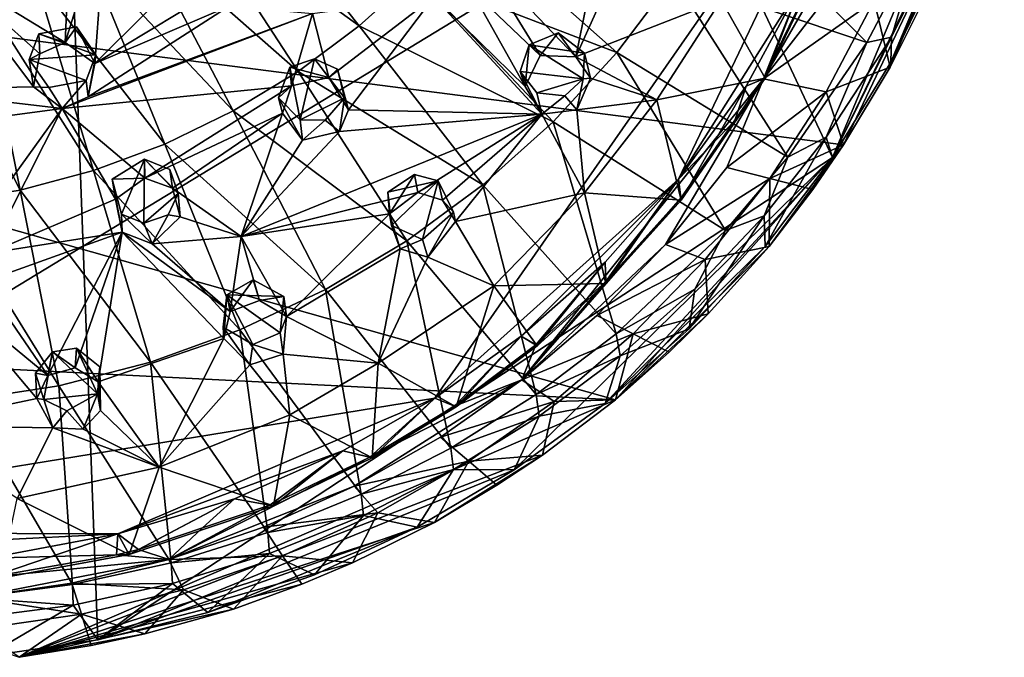
# Model space of a CAD drawing. Units: inches. Extents: x -5.7 to 5.7, y -10.5 to 10.6.
# Drawn here: x 1.5 to 3.2, y -1.2 to -0.1 of the extents above; entities that cross this region are included whole.
import ezdxf

# ---------------------------------------------------------------- set-up
doc = ezdxf.new("R2010")
doc.units = ezdxf.units.IN
doc.layers.get('0').update_dxf_attribs({"true_color": 0xc2ced6})

msp = doc.modelspace()

# ---------------------------------------------------------------- linework, layer by layer
for points in [[(1.4918, -1.1924), (1.5414, 2.6206), (1.6828, -1.164), (1.4918, -1.1924)], [(2.9339, -0.3427), (1.5414, 2.6206), (3.2263, 0.3507), (2.9339, -0.3427)], [(2.9339, -0.3427), (1.6828, -1.164), (1.5414, 2.6206), (2.9339, -0.3427)], [(3.009, 0.3276), (2.3933, 2.0055), (0.8557, -0.9804), (3.009, 0.3276)], [(3.009, 0.3276), (0.8557, -0.9804), (2.3933, 2.0055), (3.009, 0.3276)], [(3.1798, 0.1676), (2.9339, -0.3427), (3.2263, 0.3507), (3.1798, 0.1676)], [(3.009, 0.3276), (0.8557, -0.9804), (2.2568, -0.7524), (3.009, 0.3276)], [(3.009, 0.3276), (2.2568, -0.7524), (0.8557, -0.9804), (3.009, 0.3276)], [(2.2568, -0.7524), (2.6718, -0.3798), (3.009, 0.3276), (2.2568, -0.7524)], [(2.2568, -0.7524), (3.009, 0.3276), (2.6718, -0.3798), (2.2568, -0.7524)], [(2.6718, -0.3798), (2.8806, -0.0486), (3.009, 0.3276), (2.6718, -0.3798)], [(2.6718, -0.3798), (3.009, 0.3276), (2.8806, -0.0486), (2.6718, -0.3798)], [(2.1276, -0.119), (1.9127, 0.1518), (1.8355, 0.093), (2.1276, -0.119)], [(1.9127, 0.1518), (2.1276, -0.119), (2.2235, -0.0324), (1.9127, 0.1518)], [(3.033, -0.1807), (2.9339, -0.3427), (3.1798, 0.1676), (3.033, -0.1807)], [(3.033, -0.1807), (3.1798, 0.1676), (3.1152, -0.0101), (3.033, -0.1807)], [(2.9525, -0.3214), (3.1758, 0.1481), (-0.5849, 0.1341), (2.9525, -0.3214)], [(-0.1271, -0.6198), (2.564, -0.7555), (-0.5849, 0.1341), (-0.1271, -0.6198)], [(2.564, -0.7555), (2.9525, -0.3214), (-0.5849, 0.1341), (2.564, -0.7555)], [(3.1758, 0.1481), (2.9525, -0.3214), (3.0322, -0.1893), (3.1758, 0.1481)], [(3.0322, -0.1893), (3.0865, -0.0804), (3.1758, 0.1481), (3.0322, -0.1893)], [(1.4236, -0.0227), (1.6377, 0.0851), (1.6273, -0.147), (1.4236, -0.0227)], [(1.6968, 0.0763), (1.6273, -0.147), (1.6377, 0.0851), (1.6968, 0.0763)], [(2.0239, -0.1963), (1.8355, 0.093), (1.7533, 0.0416), (2.0239, -0.1963)], [(1.8355, 0.093), (2.0239, -0.1963), (2.1276, -0.119), (1.8355, 0.093)], [(2.6632, -0.0364), (2.9924, -0.1474), (2.7467, 0.0999), (2.6632, -0.0364)], [(2.7467, 0.0999), (2.9924, -0.1474), (3.0825, 0.0245), (2.7467, 0.0999)], [(1.6778, -0.183), (1.6273, -0.147), (1.6968, 0.0763), (1.6778, -0.183)], [(1.6968, 0.0763), (1.8556, -0.0058), (1.6778, -0.183), (1.6968, 0.0763)], [(2.497, -0.1716), (2.3302, 0.0028), (2.5469, 0.0738), (2.497, -0.1716)], [(2.5469, 0.0738), (2.5899, 0.0356), (2.497, -0.1716), (2.5469, 0.0738)], [(2.9846, 0.0831), (2.8163, -0.209), (2.9257, 0.016), (2.9846, 0.0831)], [(2.8163, -0.209), (2.9846, 0.0831), (2.9223, -0.0715), (2.8163, -0.209)], [(3.1413, 0.0767), (3.0342, -0.1379), (3.033, -0.1807), (3.1413, 0.0767)], [(3.033, -0.1807), (3.1152, -0.0101), (3.1413, 0.0767), (3.033, -0.1807)], [(3.0825, 0.0245), (3.0342, -0.1379), (3.1413, 0.0767), (3.0825, 0.0245)], [(2.5668, -0.1642), (2.3106, 0.0628), (2.2235, -0.0324), (2.5668, -0.1642)], [(2.3106, 0.0628), (2.5668, -0.1642), (2.6632, -0.0364), (2.3106, 0.0628)], [(1.9134, -0.2635), (1.7533, 0.0416), (1.6668, -0.002), (1.9134, -0.2635)], [(1.7533, 0.0416), (1.9134, -0.2635), (2.0239, -0.1963), (1.7533, 0.0416)], [(2.497, -0.1716), (2.5899, 0.0356), (2.7439, -0.0754), (2.497, -0.1716)], [(2.9302, 0.0224), (2.8193, -0.2077), (2.7439, -0.0754), (2.9302, 0.0224)], [(2.9302, 0.0224), (2.8806, -0.0486), (2.8193, -0.2077), (2.9302, 0.0224)], [(3.0825, 0.0245), (2.9924, -0.1474), (3.0342, -0.1379), (3.0825, 0.0245)], [(2.3302, 0.0028), (2.436, -0.1694), (2.3171, -0.0561), (2.3302, 0.0028)], [(2.497, -0.1716), (2.436, -0.1694), (2.3302, 0.0028), (2.497, -0.1716)], [(2.9257, 0.016), (2.8163, -0.209), (2.8806, -0.0486), (2.9257, 0.016)], [(1.7969, -0.32), (1.6668, -0.002), (1.5767, -0.0372), (1.7969, -0.32)], [(1.6668, -0.002), (1.7969, -0.32), (1.9134, -0.2635), (1.6668, -0.002)], [(1.6778, -0.183), (1.8556, -0.0058), (1.8659, -0.0687), (1.6778, -0.183)], [(1.5734, -0.2229), (1.3463, -0.2274), (1.4236, -0.0227), (1.5734, -0.2229)], [(1.4236, -0.0227), (1.5842, -0.1663), (1.5734, -0.2229), (1.4236, -0.0227)], [(1.6273, -0.147), (1.5842, -0.1663), (1.4236, -0.0227), (1.6273, -0.147)], [(2.4582, -0.2822), (2.2235, -0.0324), (2.1276, -0.119), (2.4582, -0.2822)], [(2.2235, -0.0324), (2.4582, -0.2822), (2.5668, -0.1642), (2.2235, -0.0324)], [(1.6757, -0.3651), (1.5767, -0.0372), (1.4838, -0.0633), (1.6757, -0.3651)], [(1.5767, -0.0372), (1.6757, -0.3651), (1.7969, -0.32), (1.5767, -0.0372)], [(2.6632, -0.0364), (2.5668, -0.1642), (2.8575, -0.3421), (2.6632, -0.0364)], [(2.8575, -0.3421), (2.9924, -0.1474), (2.6632, -0.0364), (2.8575, -0.3421)], [(2.6718, -0.3798), (2.7866, -0.2216), (2.8806, -0.0486), (2.6718, -0.3798)], [(2.6718, -0.3798), (2.8806, -0.0486), (2.7866, -0.2216), (2.6718, -0.3798)], [(2.8193, -0.2077), (2.8806, -0.0486), (2.7866, -0.2216), (2.8193, -0.2077)], [(2.7866, -0.2216), (2.8806, -0.0486), (2.8163, -0.209), (2.7866, -0.2216)], [(1.5506, -0.3983), (1.4838, -0.0633), (1.3885, -0.0795), (1.5506, -0.3983)], [(1.4838, -0.0633), (1.5506, -0.3983), (1.6757, -0.3651), (1.4838, -0.0633)], [(2.4107, -0.2222), (2.255, -0.0696), (2.3171, -0.0561), (2.4107, -0.2222)], [(2.3171, -0.0561), (2.436, -0.1694), (2.4107, -0.2222), (2.3171, -0.0561)], [(1.3885, -0.0795), (1.4228, -0.4188), (1.5506, -0.3983), (1.3885, -0.0795)], [(1.9062, -0.0854), (1.6778, -0.183), (1.8659, -0.0687), (1.9062, -0.0854)], [(2.255, -0.0696), (2.0762, -0.2068), (2.0482, -0.0978), (2.255, -0.0696)], [(2.1096, -0.2617), (2.0762, -0.2068), (2.255, -0.0696), (2.1096, -0.2617)], [(2.4389, -0.2691), (2.1096, -0.2617), (2.255, -0.0696), (2.4389, -0.2691)], [(2.255, -0.0696), (2.4107, -0.2222), (2.4389, -0.2691), (2.255, -0.0696)], [(2.7439, -0.0754), (2.6349, -0.245), (2.497, -0.1716), (2.7439, -0.0754)], [(2.8193, -0.2077), (2.6349, -0.245), (2.7439, -0.0754), (2.8193, -0.2077)], [(2.8163, -0.209), (2.9223, -0.0715), (3.0044, -0.076), (2.8163, -0.209)], [(3.0044, -0.076), (2.9231, -0.2314), (2.8163, -0.209), (3.0044, -0.076)], [(3.0322, -0.1893), (2.9231, -0.2314), (3.0044, -0.076), (3.0322, -0.1893)], [(3.0044, -0.076), (3.0865, -0.0804), (3.0322, -0.1893), (3.0044, -0.076)], [(2.0482, -0.0978), (1.6219, -0.2593), (1.6666, -0.2394), (2.0482, -0.0978)], [(1.6219, -0.2593), (2.0482, -0.0978), (2.0125, -0.221), (1.6219, -0.2593)], [(2.0482, -0.0978), (1.6666, -0.2394), (1.9062, -0.0854), (2.0482, -0.0978)], [(1.9062, -0.0854), (1.6666, -0.2394), (1.6778, -0.183), (1.9062, -0.0854)], [(2.0125, -0.221), (2.0482, -0.0978), (2.0762, -0.2068), (2.0125, -0.221)], [(1.5825, -0.1324), (1.5661, -0.1761), (1.5842, -0.1663), (1.5825, -0.1324)], [(1.5661, -0.1761), (1.5825, -0.1324), (1.6797, -0.1684), (1.5661, -0.1761)], [(1.6273, -0.147), (1.6464, -0.1203), (1.5825, -0.1324), (1.6273, -0.147)], [(1.6464, -0.1203), (1.6797, -0.1684), (1.5825, -0.1324), (1.6464, -0.1203)], [(1.5842, -0.1663), (1.6273, -0.147), (1.5825, -0.1324), (1.5842, -0.1663)], [(1.6778, -0.183), (1.6464, -0.1203), (1.6273, -0.147), (1.6778, -0.183)], [(1.6778, -0.183), (1.6797, -0.1684), (1.6464, -0.1203), (1.6778, -0.183)], [(2.3385, -0.3894), (2.1276, -0.119), (2.0239, -0.1963), (2.3385, -0.3894)], [(2.1276, -0.119), (2.3385, -0.3894), (2.4582, -0.2822), (2.1276, -0.119)], [(2.4172, -0.1511), (2.436, -0.1694), (2.4666, -0.1306), (2.4172, -0.1511)], [(2.4666, -0.1306), (2.5115, -0.1653), (2.4172, -0.1511), (2.4666, -0.1306)], [(2.4666, -0.1306), (2.436, -0.1694), (2.497, -0.1716), (2.4666, -0.1306)], [(2.497, -0.1716), (2.5115, -0.1653), (2.4666, -0.1306), (2.497, -0.1716)], [(2.8575, -0.3421), (2.9232, -0.3081), (2.9924, -0.1474), (2.8575, -0.3421)], [(3.0342, -0.1379), (2.9232, -0.3081), (2.9339, -0.3427), (3.0342, -0.1379)], [(3.0342, -0.1379), (2.9924, -0.1474), (2.9232, -0.3081), (3.0342, -0.1379)], [(2.9339, -0.3427), (3.033, -0.1807), (3.0342, -0.1379), (2.9339, -0.3427)], [(1.5661, -0.1761), (1.5734, -0.2229), (1.5842, -0.1663), (1.5661, -0.1761)], [(2.4172, -0.1511), (2.4022, -0.1963), (2.4107, -0.2222), (2.4172, -0.1511)], [(2.4022, -0.1963), (2.4172, -0.1511), (2.5092, -0.2092), (2.4022, -0.1963)], [(2.436, -0.1694), (2.4172, -0.1511), (2.4107, -0.2222), (2.436, -0.1694)], [(2.5115, -0.1653), (2.5092, -0.2092), (2.4172, -0.1511), (2.5115, -0.1653)], [(2.5668, -0.1642), (2.4582, -0.2822), (2.7517, -0.4672), (2.5668, -0.1642)], [(2.5115, -0.1653), (2.497, -0.1716), (2.5216, -0.2077), (2.5115, -0.1653)], [(2.5216, -0.2077), (2.5092, -0.2092), (2.5115, -0.1653), (2.5216, -0.2077)], [(2.7517, -0.4672), (2.8575, -0.3421), (2.5668, -0.1642), (2.7517, -0.4672)], [(1.6797, -0.1684), (1.6631, -0.2118), (1.5661, -0.1761), (1.6797, -0.1684)], [(1.5661, -0.1761), (1.5995, -0.2236), (1.5734, -0.2229), (1.5661, -0.1761)], [(1.6631, -0.2118), (1.5995, -0.2236), (1.5661, -0.1761), (1.6631, -0.2118)], [(1.6631, -0.2118), (1.6797, -0.1684), (1.6666, -0.2394), (1.6631, -0.2118)], [(1.6797, -0.1684), (1.6778, -0.183), (1.6666, -0.2394), (1.6797, -0.1684)], [(2.0516, -0.175), (2.01, -0.1894), (2.0762, -0.2068), (2.0516, -0.175)], [(2.0516, -0.175), (2.0273, -0.2789), (2.01, -0.1894), (2.0516, -0.175)], [(2.0516, -0.175), (2.1031, -0.2416), (2.0273, -0.2789), (2.0516, -0.175)], [(2.0762, -0.2068), (2.0909, -0.1928), (2.0516, -0.175), (2.0762, -0.2068)], [(2.0909, -0.1928), (2.1031, -0.2416), (2.0516, -0.175), (2.0909, -0.1928)], [(2.5216, -0.2077), (2.497, -0.1716), (2.6349, -0.245), (2.5216, -0.2077)], [(2.2089, -0.4848), (2.0239, -0.1963), (1.9134, -0.2635), (2.2089, -0.4848)], [(2.0125, -0.221), (2.01, -0.1894), (1.9903, -0.2416), (2.0125, -0.221)], [(2.0273, -0.2789), (1.9903, -0.2416), (2.01, -0.1894), (2.0273, -0.2789)], [(2.01, -0.1894), (2.0125, -0.221), (2.0762, -0.2068), (2.01, -0.1894)], [(2.0239, -0.1963), (2.2089, -0.4848), (2.3385, -0.3894), (2.0239, -0.1963)], [(2.0909, -0.1928), (2.0762, -0.2068), (2.1096, -0.2617), (2.0909, -0.1928)], [(2.0909, -0.1928), (2.1096, -0.2617), (2.1031, -0.2416), (2.0909, -0.1928)], [(2.4389, -0.2691), (2.4107, -0.2222), (2.4022, -0.1963), (2.4389, -0.2691)], [(2.4389, -0.2691), (2.4022, -0.1963), (2.4303, -0.2329), (2.4389, -0.2691)], [(2.4022, -0.1963), (2.5092, -0.2092), (2.4303, -0.2329), (2.4022, -0.1963)], [(2.9231, -0.2314), (3.0322, -0.1893), (2.9525, -0.3214), (2.9231, -0.2314)], [(1.6631, -0.2118), (1.6219, -0.2593), (1.5995, -0.2236), (1.6631, -0.2118)], [(1.6631, -0.2118), (1.6666, -0.2394), (1.6219, -0.2593), (1.6631, -0.2118)], [(2.4045, -0.7216), (2.6756, -0.4122), (2.8163, -0.209), (2.4045, -0.7216)], [(2.4045, -0.7216), (2.8163, -0.209), (2.6494, -0.4912), (2.4045, -0.7216)], [(2.5092, -0.2092), (2.4779, -0.2381), (2.4303, -0.2329), (2.5092, -0.2092)], [(2.5092, -0.2092), (2.4987, -0.2619), (2.4779, -0.2381), (2.5092, -0.2092)], [(2.4987, -0.2619), (2.5216, -0.2077), (2.6349, -0.245), (2.4987, -0.2619)], [(2.4987, -0.2619), (2.5092, -0.2092), (2.5216, -0.2077), (2.4987, -0.2619)], [(2.8193, -0.2077), (2.6759, -0.4154), (2.6349, -0.245), (2.8193, -0.2077)], [(2.6494, -0.4912), (2.8163, -0.209), (2.754, -0.36), (2.6494, -0.4912)], [(2.7672, -0.2802), (2.8163, -0.209), (2.6756, -0.4122), (2.7672, -0.2802)], [(2.6759, -0.4154), (2.8193, -0.2077), (2.7866, -0.2216), (2.6759, -0.4154)], [(2.754, -0.36), (2.8163, -0.209), (2.9231, -0.2314), (2.754, -0.36)], [(2.8163, -0.209), (2.7672, -0.2802), (2.7866, -0.2216), (2.8163, -0.209)], [(1.3451, -0.2963), (1.3463, -0.2274), (1.6219, -0.2593), (1.3451, -0.2963)], [(1.6219, -0.2593), (1.3463, -0.2274), (1.5734, -0.2229), (1.6219, -0.2593)], [(1.5734, -0.2229), (1.5995, -0.2236), (1.6219, -0.2593), (1.5734, -0.2229)], [(1.6219, -0.2593), (2.0125, -0.221), (1.763, -0.3781), (1.6219, -0.2593)], [(1.9973, -0.2672), (1.763, -0.3781), (2.0125, -0.221), (1.9973, -0.2672)], [(1.9903, -0.2416), (1.9973, -0.2672), (2.0125, -0.221), (1.9903, -0.2416)], [(2.4779, -0.2381), (2.4389, -0.2691), (2.4303, -0.2329), (2.4779, -0.2381)], [(2.7866, -0.2216), (2.6718, -0.3798), (2.6759, -0.4154), (2.7866, -0.2216)], [(2.6718, -0.3798), (2.7866, -0.2216), (2.7672, -0.2802), (2.6718, -0.3798)], [(2.9231, -0.2314), (2.8271, -0.3786), (2.754, -0.36), (2.9231, -0.2314)], [(2.9525, -0.3214), (2.8271, -0.3786), (2.9231, -0.2314), (2.9525, -0.3214)], [(2.0311, -0.3134), (1.9903, -0.2416), (2.0273, -0.2789), (2.0311, -0.3134)], [(1.9973, -0.2672), (1.9903, -0.2416), (2.0311, -0.3134), (1.9973, -0.2672)], [(2.1031, -0.2416), (2.0702, -0.2796), (2.0273, -0.2789), (2.1031, -0.2416)], [(2.0702, -0.2796), (2.1031, -0.2416), (2.0945, -0.2989), (2.0702, -0.2796)], [(2.0945, -0.2989), (2.1031, -0.2416), (2.1096, -0.2617), (2.0945, -0.2989)], [(2.4987, -0.2619), (2.4389, -0.2691), (2.4779, -0.2381), (2.4987, -0.2619)], [(2.6349, -0.245), (2.5114, -0.4033), (2.4987, -0.2619), (2.6349, -0.245)], [(2.6759, -0.4154), (2.5114, -0.4033), (2.6349, -0.245), (2.6759, -0.4154)], [(1.6219, -0.2593), (1.469, -0.4718), (1.3451, -0.2963), (1.6219, -0.2593)], [(1.4972, -0.5059), (1.469, -0.4718), (1.6219, -0.2593), (1.4972, -0.5059)], [(1.6219, -0.2593), (1.7128, -0.414), (1.4972, -0.5059), (1.6219, -0.2593)], [(1.7128, -0.414), (1.6219, -0.2593), (1.763, -0.3781), (1.7128, -0.414)], [(1.8101, -0.3951), (1.763, -0.3781), (1.9973, -0.2672), (1.8101, -0.3951)], [(2.0705, -0.5674), (1.9134, -0.2635), (1.7969, -0.32), (2.0705, -0.5674)], [(1.8101, -0.3951), (1.9973, -0.2672), (1.927, -0.4773), (1.8101, -0.3951)], [(1.9134, -0.2635), (2.0705, -0.5674), (2.2089, -0.4848), (1.9134, -0.2635)], [(1.9973, -0.2672), (2.0311, -0.3134), (1.927, -0.4773), (1.9973, -0.2672)], [(2.4389, -0.2691), (2.0945, -0.2989), (2.1096, -0.2617), (2.4389, -0.2691)], [(2.4389, -0.2691), (2.4987, -0.2619), (2.5114, -0.4033), (2.4389, -0.2691)], [(2.0945, -0.2989), (2.4389, -0.2691), (1.927, -0.4773), (2.0945, -0.2989)], [(2.4389, -0.2691), (2.2275, -0.4026), (1.927, -0.4773), (2.4389, -0.2691)], [(2.0273, -0.2789), (2.0702, -0.2796), (2.0311, -0.3134), (2.0273, -0.2789)], [(2.0945, -0.2989), (2.0311, -0.3134), (2.0702, -0.2796), (2.0945, -0.2989)], [(2.4389, -0.2691), (2.2698, -0.4154), (2.2275, -0.4026), (2.4389, -0.2691)], [(2.2918, -0.4521), (2.2698, -0.4154), (2.4389, -0.2691), (2.2918, -0.4521)], [(2.4389, -0.2691), (2.5114, -0.4033), (2.2918, -0.4521), (2.4389, -0.2691)], [(2.4582, -0.2822), (2.3385, -0.3894), (2.5656, -0.6429), (2.4582, -0.2822)], [(2.5656, -0.6429), (2.7517, -0.4672), (2.4582, -0.2822), (2.5656, -0.6429)], [(2.7672, -0.2802), (2.6756, -0.4122), (2.6718, -0.3798), (2.7672, -0.2802)], [(2.0311, -0.3134), (2.0945, -0.2989), (1.927, -0.4773), (2.0311, -0.3134)], [(2.9232, -0.3081), (2.8172, -0.4421), (2.8191, -0.4946), (2.9232, -0.3081)], [(2.8172, -0.4421), (2.9232, -0.3081), (2.8575, -0.3421), (2.8172, -0.4421)], [(2.8191, -0.4946), (2.9339, -0.3427), (2.9232, -0.3081), (2.8191, -0.4946)], [(1.9247, -0.6365), (1.7969, -0.32), (1.6757, -0.3651), (1.9247, -0.6365)], [(1.7969, -0.32), (1.9247, -0.6365), (2.0705, -0.5674), (1.7969, -0.32)], [(2.9525, -0.3214), (2.564, -0.7555), (2.8258, -0.4942), (2.9525, -0.3214)], [(2.8258, -0.4942), (2.9002, -0.3973), (2.9525, -0.3214), (2.8258, -0.4942)], [(2.8271, -0.3786), (2.9525, -0.3214), (2.9002, -0.3973), (2.8271, -0.3786)], [(2.9339, -0.3427), (2.3918, -0.8746), (1.6828, -1.164), (2.9339, -0.3427)], [(1.763, -0.3781), (1.7622, -0.3458), (1.7071, -0.3798), (1.763, -0.3781)], [(1.7229, -0.4396), (1.7071, -0.3798), (1.7622, -0.3458), (1.7229, -0.4396)], [(1.7609, -0.4546), (1.7229, -0.4396), (1.7622, -0.3458), (1.7609, -0.4546)], [(1.7622, -0.3458), (1.8196, -0.404), (1.7609, -0.4546), (1.7622, -0.3458)], [(1.7622, -0.3458), (1.763, -0.3781), (1.8101, -0.3951), (1.7622, -0.3458)], [(1.8101, -0.3951), (1.8054, -0.3636), (1.7622, -0.3458), (1.8101, -0.3951)], [(1.7622, -0.3458), (1.8054, -0.3636), (1.8196, -0.404), (1.7622, -0.3458)], [(2.3918, -0.8746), (2.9339, -0.3427), (2.5468, -0.7618), (2.3918, -0.8746)], [(2.8191, -0.4946), (2.5468, -0.7618), (2.9339, -0.3427), (2.8191, -0.4946)], [(2.7517, -0.4672), (2.8172, -0.4421), (2.8575, -0.3421), (2.7517, -0.4672)], [(1.7728, -0.6913), (1.6757, -0.3651), (1.5506, -0.3983), (1.7728, -0.6913)], [(1.6757, -0.3651), (1.7728, -0.6913), (1.9247, -0.6365), (1.6757, -0.3651)], [(1.8196, -0.404), (1.8054, -0.3636), (1.8101, -0.3951), (1.8196, -0.404)], [(2.6494, -0.4912), (2.754, -0.36), (2.8271, -0.3786), (2.6494, -0.4912)], [(1.7071, -0.3798), (1.7128, -0.414), (1.763, -0.3781), (1.7071, -0.3798)], [(1.7071, -0.3798), (1.7229, -0.4396), (1.7242, -0.4701), (1.7071, -0.3798)], [(1.7242, -0.4701), (1.7128, -0.414), (1.7071, -0.3798), (1.7242, -0.4701)], [(2.2219, -0.3721), (2.1767, -0.4021), (2.1794, -0.439), (2.2219, -0.3721)], [(2.1767, -0.4021), (2.2219, -0.3721), (2.2623, -0.3824), (2.1767, -0.4021)], [(2.1767, -0.4021), (2.2623, -0.3824), (2.1828, -0.4588), (2.1767, -0.4021)], [(2.1794, -0.439), (2.2275, -0.4026), (2.2219, -0.3721), (2.1794, -0.439)], [(2.2358, -0.4824), (2.1828, -0.4588), (2.2623, -0.3824), (2.2358, -0.4824)], [(2.2623, -0.3824), (2.2219, -0.3721), (2.2275, -0.4026), (2.2623, -0.3824)], [(2.2275, -0.4026), (2.2698, -0.4154), (2.2623, -0.3824), (2.2275, -0.4026)], [(2.2623, -0.3824), (2.2886, -0.4361), (2.2358, -0.4824), (2.2623, -0.3824)], [(2.2568, -0.7524), (2.4034, -0.6472), (2.6718, -0.3798), (2.2568, -0.7524)], [(2.2568, -0.7524), (2.6718, -0.3798), (2.4034, -0.6472), (2.2568, -0.7524)], [(2.2698, -0.4154), (2.2886, -0.4361), (2.2623, -0.3824), (2.2698, -0.4154)], [(2.4034, -0.6472), (2.5468, -0.521), (2.6718, -0.3798), (2.4034, -0.6472)], [(2.4034, -0.6472), (2.6718, -0.3798), (2.5468, -0.521), (2.4034, -0.6472)], [(2.6718, -0.3798), (2.5468, -0.521), (2.5477, -0.5574), (2.6718, -0.3798)], [(2.6718, -0.3798), (2.5476, -0.5541), (2.5468, -0.521), (2.6718, -0.3798)], [(2.5476, -0.5541), (2.6718, -0.3798), (2.6756, -0.4122), (2.5476, -0.5541)], [(2.5477, -0.5574), (2.6759, -0.4154), (2.6718, -0.3798), (2.5477, -0.5574)], [(2.8271, -0.3786), (2.7171, -0.5163), (2.6494, -0.4912), (2.8271, -0.3786)], [(2.8258, -0.4942), (2.7171, -0.5163), (2.8271, -0.3786), (2.8258, -0.4942)], [(2.8271, -0.3786), (2.9002, -0.3973), (2.8258, -0.4942), (2.8271, -0.3786)], [(1.6162, -0.7313), (1.5506, -0.3983), (1.4228, -0.4188), (1.6162, -0.7313)], [(1.5506, -0.3983), (1.6162, -0.7313), (1.7728, -0.6913), (1.5506, -0.3983)], [(1.927, -0.4773), (1.8231, -0.4441), (1.8101, -0.3951), (1.927, -0.4773)], [(1.8101, -0.3951), (1.8231, -0.4441), (1.8196, -0.404), (1.8101, -0.3951)], [(2.1767, -0.4021), (2.1828, -0.4588), (2.1794, -0.439), (2.1767, -0.4021)], [(2.3385, -0.3894), (2.2089, -0.4848), (2.4292, -0.7462), (2.3385, -0.3894)], [(2.4292, -0.7462), (2.5656, -0.6429), (2.3385, -0.3894), (2.4292, -0.7462)], [(1.4228, -0.4188), (1.4563, -0.7558), (1.6162, -0.7313), (1.4228, -0.4188)], [(1.7128, -0.414), (1.7242, -0.4701), (1.4972, -0.5059), (1.7128, -0.414)], [(1.8196, -0.404), (1.8027, -0.4403), (1.7609, -0.4546), (1.8196, -0.404)], [(1.8196, -0.404), (1.8231, -0.4441), (1.8027, -0.4403), (1.8196, -0.404)], [(1.927, -0.4773), (2.2275, -0.4026), (2.1794, -0.439), (1.927, -0.4773)], [(2.2698, -0.4154), (2.2918, -0.4521), (2.2886, -0.4361), (2.2698, -0.4154)], [(2.5114, -0.4033), (2.3571, -0.5616), (2.2918, -0.4521), (2.5114, -0.4033)], [(2.3571, -0.5616), (2.5114, -0.4033), (2.5477, -0.5574), (2.3571, -0.5616)], [(2.4045, -0.7216), (2.5476, -0.5541), (2.6756, -0.4122), (2.4045, -0.7216)], [(2.5114, -0.4033), (2.6759, -0.4154), (2.5477, -0.5574), (2.5114, -0.4033)], [(1.7752, -0.4899), (1.7242, -0.4701), (1.7229, -0.4396), (1.7752, -0.4899)], [(1.7229, -0.4396), (1.7609, -0.4546), (1.7752, -0.4899), (1.7229, -0.4396)], [(1.7752, -0.4899), (1.7609, -0.4546), (1.8027, -0.4403), (1.7752, -0.4899)], [(1.7752, -0.4899), (1.8027, -0.4403), (1.8231, -0.4441), (1.7752, -0.4899)], [(1.7752, -0.4899), (1.8231, -0.4441), (1.927, -0.4773), (1.7752, -0.4899)], [(2.0042, -0.6136), (1.927, -0.4773), (2.1794, -0.439), (2.0042, -0.6136)], [(2.0042, -0.6136), (2.1794, -0.439), (2.1975, -0.4983), (2.0042, -0.6136)], [(2.1828, -0.4588), (2.1975, -0.4983), (2.1794, -0.439), (2.1828, -0.4588)], [(2.2446, -0.5124), (2.2358, -0.4824), (2.2886, -0.4361), (2.2446, -0.5124)], [(2.2918, -0.4521), (2.2446, -0.5124), (2.2886, -0.4361), (2.2918, -0.4521)], [(2.3571, -0.5616), (2.2446, -0.5124), (2.2918, -0.4521), (2.3571, -0.5616)], [(2.8172, -0.4421), (2.6994, -0.567), (2.6897, -0.6347), (2.8172, -0.4421)], [(2.6897, -0.6347), (2.8191, -0.4946), (2.8172, -0.4421), (2.6897, -0.6347)], [(2.8172, -0.4421), (2.7517, -0.4672), (2.6994, -0.567), (2.8172, -0.4421)], [(2.1975, -0.4983), (2.1828, -0.4588), (2.2358, -0.4824), (2.1975, -0.4983)], [(2.5656, -0.6429), (2.6994, -0.567), (2.7517, -0.4672), (2.5656, -0.6429)], [(1.4879, -0.5546), (1.4972, -0.5059), (1.7242, -0.4701), (1.4879, -0.5546)], [(1.5978, -0.7141), (1.4879, -0.5546), (1.7242, -0.4701), (1.5978, -0.7141)], [(1.7242, -0.4701), (1.644, -0.7011), (1.5978, -0.7141), (1.7242, -0.4701)], [(1.6836, -0.7245), (1.644, -0.7011), (1.7242, -0.4701), (1.6836, -0.7245)], [(1.7242, -0.4701), (1.8972, -0.651), (1.6836, -0.7245), (1.7242, -0.4701)], [(1.7242, -0.4701), (1.9081, -0.6051), (1.8972, -0.651), (1.7242, -0.4701)], [(1.7242, -0.4701), (1.7752, -0.4899), (1.9081, -0.6051), (1.7242, -0.4701)], [(1.7752, -0.4899), (1.927, -0.4773), (1.9081, -0.6051), (1.7752, -0.4899)], [(1.958, -0.5866), (1.9081, -0.6051), (1.927, -0.4773), (1.958, -0.5866)], [(2.0042, -0.6136), (1.958, -0.5866), (1.927, -0.4773), (2.0042, -0.6136)], [(2.2089, -0.4848), (2.0705, -0.5674), (2.2841, -0.8376), (2.2089, -0.4848)], [(2.2446, -0.5124), (2.1975, -0.4983), (2.2358, -0.4824), (2.2446, -0.5124)], [(2.2841, -0.8376), (2.4292, -0.7462), (2.2089, -0.4848), (2.2841, -0.8376)], [(2.1603, -0.6931), (2.0042, -0.6136), (2.1975, -0.4983), (2.1603, -0.6931)], [(2.1603, -0.6931), (2.1975, -0.4983), (2.2446, -0.5124), (2.1603, -0.6931)], [(2.4045, -0.7216), (2.6494, -0.4912), (2.5326, -0.6121), (2.4045, -0.7216)], [(2.5326, -0.6121), (2.6494, -0.4912), (2.7171, -0.5163), (2.5326, -0.6121)], [(2.8191, -0.4946), (2.6897, -0.6347), (2.5468, -0.7618), (2.8191, -0.4946)], [(2.564, -0.7555), (2.722, -0.6092), (2.8258, -0.4942), (2.564, -0.7555)], [(2.7171, -0.5163), (2.8258, -0.4942), (2.722, -0.6092), (2.7171, -0.5163)], [(2.2446, -0.5124), (2.3571, -0.5616), (2.1603, -0.6931), (2.2446, -0.5124)], [(2.7171, -0.5163), (2.5942, -0.6431), (2.5326, -0.6121), (2.7171, -0.5163)], [(2.722, -0.6092), (2.5942, -0.6431), (2.7171, -0.5163), (2.722, -0.6092)], [(2.5468, -0.521), (2.4034, -0.6472), (2.4311, -0.6633), (2.5468, -0.521)], [(2.4034, -0.6472), (2.5468, -0.521), (2.4286, -0.6619), (2.4034, -0.6472)], [(2.4286, -0.6619), (2.5468, -0.521), (2.5476, -0.5541), (2.4286, -0.6619)], [(2.4311, -0.6633), (2.5477, -0.5574), (2.5468, -0.521), (2.4311, -0.6633)], [(1.9081, -0.6051), (1.9476, -0.551), (1.9024, -0.5766), (1.9081, -0.6051)], [(1.9476, -0.551), (1.9997, -0.5794), (1.9024, -0.5766), (1.9476, -0.551)], [(1.9476, -0.551), (1.9081, -0.6051), (1.958, -0.5866), (1.9476, -0.551)], [(1.9997, -0.5794), (1.9476, -0.551), (1.958, -0.5866), (1.9997, -0.5794)], [(1.5978, -0.7141), (1.4275, -0.5741), (1.4879, -0.5546), (1.5978, -0.7141)], [(2.0705, -0.5674), (1.9247, -0.6365), (2.1314, -0.9162), (2.0705, -0.5674)], [(2.1314, -0.9162), (2.2841, -0.8376), (2.0705, -0.5674), (2.1314, -0.9162)], [(2.2931, -0.7673), (2.1603, -0.6931), (2.3571, -0.5616), (2.2931, -0.7673)], [(2.2931, -0.7673), (2.3571, -0.5616), (2.4311, -0.6633), (2.2931, -0.7673)], [(2.4311, -0.6633), (2.3571, -0.5616), (2.5477, -0.5574), (2.4311, -0.6633)], [(2.4045, -0.7216), (2.4286, -0.6619), (2.5476, -0.5541), (2.4045, -0.7216)], [(2.5721, -0.6805), (2.6994, -0.567), (2.5656, -0.6429), (2.5721, -0.6805)], [(2.6897, -0.6347), (2.6994, -0.567), (2.5721, -0.6805), (2.6897, -0.6347)], [(1.4275, -0.5741), (1.5792, -0.7529), (1.3605, -0.7992), (1.4275, -0.5741)], [(1.4275, -0.5741), (1.5978, -0.7141), (1.5792, -0.7529), (1.4275, -0.5741)], [(1.8963, -0.6319), (1.8972, -0.651), (1.9024, -0.5766), (1.8963, -0.6319)], [(1.9466, -0.6613), (1.8963, -0.6319), (1.9024, -0.5766), (1.9466, -0.6613)], [(1.8972, -0.651), (1.9081, -0.6051), (1.9024, -0.5766), (1.8972, -0.651)], [(1.9997, -0.5794), (1.9933, -0.6411), (1.9024, -0.5766), (1.9997, -0.5794)], [(1.9466, -0.6613), (1.9024, -0.5766), (1.9933, -0.6411), (1.9466, -0.6613)], [(1.958, -0.5866), (2.0042, -0.6136), (1.9997, -0.5794), (1.958, -0.5866)], [(1.9933, -0.6411), (1.9997, -0.5794), (2.0042, -0.6136), (1.9933, -0.6411)], [(1.549, -1.1936), (2.564, -0.7555), (-0.1271, -0.6198), (1.549, -1.1936)], [(2.0042, -0.6136), (1.9982, -0.6774), (1.9933, -0.6411), (2.0042, -0.6136)], [(1.9982, -0.6774), (2.0042, -0.6136), (2.1603, -0.6931), (1.9982, -0.6774)], [(2.4045, -0.7216), (2.5326, -0.6121), (2.5942, -0.6431), (2.4045, -0.7216)], [(2.564, -0.7555), (2.6559, -0.6741), (2.722, -0.6092), (2.564, -0.7555)], [(2.5942, -0.6431), (2.722, -0.6092), (2.6559, -0.6741), (2.5942, -0.6431)], [(1.9723, -0.9814), (1.9247, -0.6365), (1.7728, -0.6913), (1.9723, -0.9814)], [(1.9417, -0.6958), (1.8963, -0.6319), (1.9466, -0.6613), (1.9417, -0.6958)], [(1.8972, -0.651), (1.8963, -0.6319), (1.9417, -0.6958), (1.8972, -0.651)], [(1.9723, -0.9814), (2.1314, -0.9162), (1.9247, -0.6365), (1.9723, -0.9814)], [(2.5721, -0.6805), (2.5468, -0.7618), (2.6897, -0.6347), (2.5721, -0.6805)], [(1.7875, -0.8701), (1.6836, -0.7245), (1.8972, -0.651), (1.7875, -0.8701)], [(1.8972, -0.651), (1.9417, -0.6958), (1.7875, -0.8701), (1.8972, -0.651)], [(1.9466, -0.6613), (1.9933, -0.6411), (1.9982, -0.6774), (1.9466, -0.6613)], [(2.4034, -0.6472), (2.2568, -0.7524), (2.2931, -0.7673), (2.4034, -0.6472)], [(2.2568, -0.7524), (2.4034, -0.6472), (2.2899, -0.766), (2.2568, -0.7524)], [(2.2899, -0.766), (2.4034, -0.6472), (2.4286, -0.6619), (2.2899, -0.766)], [(2.2931, -0.7673), (2.4311, -0.6633), (2.4034, -0.6472), (2.2931, -0.7673)], [(2.5942, -0.6431), (2.4596, -0.758), (2.4045, -0.7216), (2.5942, -0.6431)], [(2.5656, -0.6429), (2.4292, -0.7462), (2.5721, -0.6805), (2.5656, -0.6429)], [(2.564, -0.7555), (2.4596, -0.758), (2.5942, -0.6431), (2.564, -0.7555)], [(2.5942, -0.6431), (2.6559, -0.6741), (2.564, -0.7555), (2.5942, -0.6431)], [(1.6059, -0.6738), (1.644, -0.7011), (1.6467, -0.6677), (1.6059, -0.6738)], [(1.6059, -0.6738), (1.6467, -0.6677), (1.6822, -0.7453), (1.6059, -0.6738)], [(1.6836, -0.7245), (1.6467, -0.6677), (1.644, -0.7011), (1.6836, -0.7245)], [(1.6836, -0.7245), (1.6862, -0.699), (1.6467, -0.6677), (1.6836, -0.7245)], [(1.6467, -0.6677), (1.6862, -0.699), (1.6822, -0.7453), (1.6467, -0.6677)], [(1.9417, -0.6958), (1.9466, -0.6613), (1.9982, -0.6774), (1.9417, -0.6958)], [(2.4286, -0.6619), (2.4045, -0.7216), (2.2899, -0.766), (2.4286, -0.6619)], [(1.5978, -0.7141), (1.6059, -0.6738), (1.5769, -0.7102), (1.5978, -0.7141)], [(1.5907, -0.7549), (1.5769, -0.7102), (1.6059, -0.6738), (1.5907, -0.7549)], [(1.6059, -0.6738), (1.6822, -0.7453), (1.5907, -0.7549), (1.6059, -0.6738)], [(1.6059, -0.6738), (1.5978, -0.7141), (1.644, -0.7011), (1.6059, -0.6738)], [(1.9982, -0.6774), (2.0099, -0.7809), (1.9417, -0.6958), (1.9982, -0.6774)], [(2.1603, -0.6931), (2.0099, -0.7809), (1.9982, -0.6774), (2.1603, -0.6931)], [(2.5721, -0.6805), (2.4292, -0.7462), (2.4345, -0.7833), (2.5721, -0.6805)], [(2.5468, -0.7618), (2.5721, -0.6805), (2.4345, -0.7833), (2.5468, -0.7618)], [(1.8079, -1.0327), (1.7728, -0.6913), (1.6162, -0.7313), (1.8079, -1.0327)], [(1.6875, -0.7735), (1.6822, -0.7453), (1.6862, -0.699), (1.6875, -0.7735)], [(1.6875, -0.7735), (1.6862, -0.699), (1.6836, -0.7245), (1.6875, -0.7735)], [(1.7728, -0.6913), (1.8079, -1.0327), (1.9723, -0.9814), (1.7728, -0.6913)], [(1.9417, -0.6958), (2.0099, -0.7809), (1.7875, -0.8701), (1.9417, -0.6958)], [(2.1502, -0.8542), (2.0099, -0.7809), (2.1603, -0.6931), (2.1502, -0.8542)], [(2.2931, -0.7673), (2.1502, -0.8542), (2.1603, -0.6931), (2.2931, -0.7673)], [(1.5769, -0.7102), (1.5792, -0.7529), (1.5978, -0.7141), (1.5769, -0.7102)], [(1.5907, -0.7549), (1.5792, -0.7529), (1.5769, -0.7102), (1.5907, -0.7549)], [(1.6395, -1.0698), (1.6162, -0.7313), (1.4563, -0.7558), (1.6395, -1.0698)], [(1.6162, -0.7313), (1.6395, -1.0698), (1.8079, -1.0327), (1.6162, -0.7313)], [(1.7875, -0.8701), (1.6875, -0.7735), (1.6836, -0.7245), (1.7875, -0.8701)], [(2.1457, -0.8532), (2.4045, -0.7216), (1.804, -1.0274), (2.1457, -0.8532)], [(2.4045, -0.7216), (2.1192, -0.9025), (1.804, -1.0274), (2.4045, -0.7216)], [(2.1192, -0.9025), (2.4045, -0.7216), (2.2663, -0.8187), (2.1192, -0.9025)], [(2.2899, -0.766), (2.4045, -0.7216), (2.1457, -0.8532), (2.2899, -0.766)], [(2.2663, -0.8187), (2.4045, -0.7216), (2.4596, -0.758), (2.2663, -0.8187)], [(0.8557, -0.9804), (1.717, -0.9836), (2.2568, -0.7524), (0.8557, -0.9804)], [(0.8557, -0.9804), (2.2568, -0.7524), (1.717, -0.9836), (0.8557, -0.9804)], [(1.3605, -0.7992), (1.5792, -0.7529), (1.6063, -0.803), (1.3605, -0.7992)], [(1.5907, -0.7549), (1.6063, -0.803), (1.5792, -0.7529), (1.5907, -0.7549)], [(1.6822, -0.7453), (1.6301, -0.7743), (1.5907, -0.7549), (1.6822, -0.7453)], [(1.6577, -0.8053), (1.6301, -0.7743), (1.6822, -0.7453), (1.6577, -0.8053)], [(1.6577, -0.8053), (1.6822, -0.7453), (1.6875, -0.7735), (1.6577, -0.8053)], [(2.0999, -0.8423), (2.2568, -0.7524), (1.717, -0.9836), (2.0999, -0.8423)], [(2.0999, -0.8423), (1.717, -0.9836), (2.2568, -0.7524), (2.0999, -0.8423)], [(2.2568, -0.7524), (2.0999, -0.8423), (2.1502, -0.8542), (2.2568, -0.7524)], [(2.0999, -0.8423), (2.2568, -0.7524), (2.1457, -0.8532), (2.0999, -0.8423)], [(2.1457, -0.8532), (2.2568, -0.7524), (2.2899, -0.766), (2.1457, -0.8532)], [(2.1502, -0.8542), (2.2931, -0.7673), (2.2568, -0.7524), (2.1502, -0.8542)], [(2.4292, -0.7462), (2.2841, -0.8376), (2.4345, -0.7833), (2.4292, -0.7462)], [(1.4563, -0.7558), (1.4685, -1.0925), (1.6395, -1.0698), (1.4563, -0.7558)], [(1.549, -1.1936), (2.4398, -0.8493), (2.564, -0.7555), (1.549, -1.1936)], [(1.6301, -0.7743), (1.6063, -0.803), (1.5907, -0.7549), (1.6301, -0.7743)], [(2.4596, -0.758), (2.3143, -0.8598), (2.2663, -0.8187), (2.4596, -0.758)], [(2.4398, -0.8493), (2.3143, -0.8598), (2.4596, -0.758), (2.4398, -0.8493)], [(2.4345, -0.7833), (2.3918, -0.8746), (2.5468, -0.7618), (2.4345, -0.7833)], [(2.4596, -0.758), (2.564, -0.7555), (2.4398, -0.8493), (2.4596, -0.758)], [(1.6301, -0.7743), (1.6577, -0.8053), (1.6063, -0.803), (1.6301, -0.7743)], [(1.6577, -0.8053), (1.6875, -0.7735), (1.7875, -0.8701), (1.6577, -0.8053)], [(1.7875, -0.8701), (2.0099, -0.7809), (1.9819, -0.9359), (1.7875, -0.8701)], [(2.0099, -0.7809), (2.1502, -0.8542), (1.9819, -0.9359), (2.0099, -0.7809)], [(2.4345, -0.7833), (2.2841, -0.8376), (2.2883, -0.8741), (2.4345, -0.7833)], [(2.3918, -0.8746), (2.4345, -0.7833), (2.2883, -0.8741), (2.3918, -0.8746)], [(1.6063, -0.803), (1.5454, -0.9234), (1.3605, -0.7992), (1.6063, -0.803)], [(1.5454, -0.9234), (1.6063, -0.803), (1.7875, -0.8701), (1.5454, -0.9234)], [(1.6063, -0.803), (1.6577, -0.8053), (1.7875, -0.8701), (1.6063, -0.803)], [(2.1192, -0.9025), (2.2663, -0.8187), (2.3143, -0.8598), (2.1192, -0.9025)], [(2.2841, -0.8376), (2.1314, -0.9162), (2.2883, -0.8741), (2.2841, -0.8376)], [(1.549, -1.1936), (2.2563, -0.9639), (2.4398, -0.8493), (1.549, -1.1936)], [(1.717, -0.9836), (1.9153, -0.924), (2.0999, -0.8423), (1.717, -0.9836)], [(1.717, -0.9836), (2.0999, -0.8423), (1.9153, -0.924), (1.717, -0.9836)], [(1.9759, -0.9348), (2.1457, -0.8532), (1.804, -1.0274), (1.9759, -0.9348)], [(2.0999, -0.8423), (1.9153, -0.924), (1.9819, -0.9359), (2.0999, -0.8423)], [(2.0999, -0.8423), (1.9759, -0.9348), (1.9153, -0.924), (2.0999, -0.8423)], [(2.0999, -0.8423), (2.1457, -0.8532), (1.9759, -0.9348), (2.0999, -0.8423)], [(1.9819, -0.9359), (2.1502, -0.8542), (2.0999, -0.8423), (1.9819, -0.9359)], [(2.3623, -0.9008), (2.4398, -0.8493), (2.2563, -0.9639), (2.3623, -0.9008)], [(2.3143, -0.8598), (2.4398, -0.8493), (2.3623, -0.9008), (2.3143, -0.8598)], [(1.5454, -0.9234), (1.7875, -0.8701), (1.736, -1.0189), (1.5454, -0.9234)], [(1.7875, -0.8701), (1.9819, -0.9359), (1.736, -1.0189), (1.7875, -0.8701)], [(2.3143, -0.8598), (2.1598, -0.9477), (2.1192, -0.9025), (2.3143, -0.8598)], [(2.2563, -0.9639), (2.1598, -0.9477), (2.3143, -0.8598), (2.2563, -0.9639)], [(2.3143, -0.8598), (2.3623, -0.9008), (2.2563, -0.9639), (2.3143, -0.8598)], [(2.2264, -0.9722), (1.6828, -1.164), (2.3918, -0.8746), (2.2264, -0.9722)], [(2.2883, -0.8741), (2.1314, -0.9162), (2.135, -0.952), (2.2883, -0.8741)], [(2.2264, -0.9722), (2.2883, -0.8741), (2.135, -0.952), (2.2264, -0.9722)], [(2.2883, -0.8741), (2.2264, -0.9722), (2.3918, -0.8746), (2.2883, -0.8741)], [(1.804, -1.0274), (2.1192, -0.9025), (1.9647, -0.9723), (1.804, -1.0274)], [(1.9647, -0.9723), (2.1192, -0.9025), (2.1598, -0.9477), (1.9647, -0.9723)], [(2.1314, -0.9162), (1.9723, -0.9814), (2.135, -0.952), (2.1314, -0.9162)], [(1.5454, -0.9234), (1.736, -1.0189), (1.5171, -1.0589), (1.5454, -0.9234)], [(1.717, -0.9836), (1.736, -1.0189), (1.9153, -0.924), (1.717, -0.9836)], [(1.7521, -1.0104), (1.717, -0.9836), (1.9153, -0.924), (1.7521, -1.0104)], [(1.9153, -0.924), (1.736, -1.0189), (1.9819, -0.9359), (1.9153, -0.924)], [(1.9153, -0.924), (1.8612, -0.9735), (1.7521, -1.0104), (1.9153, -0.924)], [(1.804, -1.0274), (1.8612, -0.9735), (1.9759, -0.9348), (1.804, -1.0274)], [(1.9153, -0.924), (1.9759, -0.9348), (1.8612, -0.9735), (1.9153, -0.924)], [(2.1598, -0.9477), (1.9974, -1.0208), (1.9647, -0.9723), (2.1598, -0.9477)], [(2.135, -0.952), (1.9723, -0.9814), (1.9751, -1.0169), (2.135, -0.952)], [(2.052, -1.0535), (2.135, -0.952), (1.9751, -1.0169), (2.052, -1.0535)], [(2.1162, -1.0331), (1.9974, -1.0208), (2.1598, -0.9477), (2.1162, -1.0331)], [(2.135, -0.952), (2.052, -1.0535), (2.2264, -0.9722), (2.135, -0.952)], [(2.1598, -0.9477), (2.2563, -0.9639), (2.1162, -1.0331), (2.1598, -0.9477)], [(2.1162, -1.0331), (2.2563, -0.9639), (1.549, -1.1936), (2.1162, -1.0331)], [(1.6828, -1.164), (2.2264, -0.9722), (1.8702, -1.1176), (1.6828, -1.164)], [(1.804, -1.0274), (1.9647, -0.9723), (1.9974, -1.0208), (1.804, -1.0274)], [(1.8702, -1.1176), (2.2264, -0.9722), (2.052, -1.0535), (1.8702, -1.1176)], [(0.8557, -0.9804), (1.0474, -1.0177), (1.717, -0.9836), (0.8557, -0.9804)], [(0.8557, -0.9804), (1.717, -0.9836), (1.0474, -1.0177), (0.8557, -0.9804)], [(1.4964, -1.0249), (1.717, -0.9836), (1.0474, -1.0177), (1.4964, -1.0249)], [(1.4964, -1.0249), (1.0474, -1.0177), (1.717, -0.9836), (1.4964, -1.0249)], [(1.736, -1.0189), (1.717, -0.9836), (1.4964, -1.0249), (1.736, -1.0189)], [(1.717, -0.9836), (1.5017, -1.0568), (1.4964, -1.0249), (1.717, -0.9836)], [(1.5017, -1.0568), (1.717, -0.9836), (1.7146, -1.0193), (1.5017, -1.0568)], [(1.7146, -1.0193), (1.717, -0.9836), (1.7521, -1.0104), (1.7146, -1.0193)], [(1.8612, -0.9735), (1.804, -1.0274), (1.7521, -1.0104), (1.8612, -0.9735)], [(1.9751, -1.0169), (1.9723, -0.9814), (1.8079, -1.0327), (1.9751, -1.0169)], [(1.4964, -1.0249), (1.5171, -1.0589), (1.736, -1.0189), (1.4964, -1.0249)], [(1.5017, -1.0568), (1.7146, -1.0193), (1.804, -1.0274), (1.5017, -1.0568)], [(1.7146, -1.0193), (1.7521, -1.0104), (1.804, -1.0274), (1.7146, -1.0193)], [(1.9974, -1.0208), (1.8287, -1.0786), (1.804, -1.0274), (1.9974, -1.0208)], [(1.8079, -1.0327), (1.8099, -1.0679), (1.9751, -1.0169), (1.8079, -1.0327)], [(1.9751, -1.0169), (1.8099, -1.0679), (1.8702, -1.1176), (1.9751, -1.0169)], [(1.9138, -1.1117), (1.8287, -1.0786), (1.9974, -1.0208), (1.9138, -1.1117)], [(1.8702, -1.1176), (2.052, -1.0535), (1.9751, -1.0169), (1.8702, -1.1176)], [(1.9974, -1.0208), (2.0302, -1.0694), (1.9138, -1.1117), (1.9974, -1.0208)], [(1.9974, -1.0208), (2.1162, -1.0331), (2.0302, -1.0694), (1.9974, -1.0208)], [(1.4703, -1.0916), (1.5017, -1.0568), (1.804, -1.0274), (1.4703, -1.0916)], [(1.4703, -1.0916), (1.804, -1.0274), (1.6387, -1.0673), (1.4703, -1.0916)], [(2.1162, -1.0331), (1.549, -1.1936), (2.0302, -1.0694), (2.1162, -1.0331)], [(1.6387, -1.0673), (1.804, -1.0274), (1.8287, -1.0786), (1.6387, -1.0673)], [(1.8099, -1.0679), (1.8079, -1.0327), (1.6395, -1.0698), (1.8099, -1.0679)], [(1.6409, -1.1048), (1.6395, -1.0698), (1.4685, -1.0925), (1.6409, -1.1048)], [(1.4703, -1.0916), (1.6387, -1.0673), (1.6551, -1.1204), (1.4703, -1.0916)], [(1.549, -1.1936), (1.9138, -1.1117), (2.0302, -1.0694), (1.549, -1.1936)], [(1.8287, -1.0786), (1.6551, -1.1204), (1.6387, -1.0673), (1.8287, -1.0786)], [(1.6395, -1.0698), (1.6409, -1.1048), (1.8099, -1.0679), (1.6395, -1.0698)], [(1.8099, -1.0679), (1.6409, -1.1048), (1.6828, -1.164), (1.8099, -1.0679)], [(1.6828, -1.164), (1.8702, -1.1176), (1.8099, -1.0679), (1.6828, -1.164)], [(1.7629, -1.1538), (1.6551, -1.1204), (1.8287, -1.0786), (1.7629, -1.1538)], [(1.8287, -1.0786), (1.9138, -1.1117), (1.7629, -1.1538), (1.8287, -1.0786)], [(1.4685, -1.0925), (1.4694, -1.1272), (1.6409, -1.1048), (1.4685, -1.0925)], [(1.6409, -1.1048), (1.4694, -1.1272), (1.4918, -1.1924), (1.6409, -1.1048)], [(1.6551, -1.1204), (1.4782, -1.1459), (1.4703, -1.0916), (1.6551, -1.1204)], [(1.4918, -1.1924), (1.6828, -1.164), (1.6409, -1.1048), (1.4918, -1.1924)], [(1.549, -1.1936), (1.4782, -1.1459), (1.6551, -1.1204), (1.549, -1.1936)], [(1.7629, -1.1538), (1.9138, -1.1117), (1.549, -1.1936), (1.7629, -1.1538)], [(1.6551, -1.1204), (1.6714, -1.1735), (1.549, -1.1936), (1.6551, -1.1204)], [(1.6551, -1.1204), (1.7629, -1.1538), (1.6714, -1.1735), (1.6551, -1.1204)], [(1.6714, -1.1735), (1.7629, -1.1538), (1.549, -1.1936), (1.6714, -1.1735)]]:
    msp.add_lwpolyline(points)

doc.saveas('drawing.dxf')
